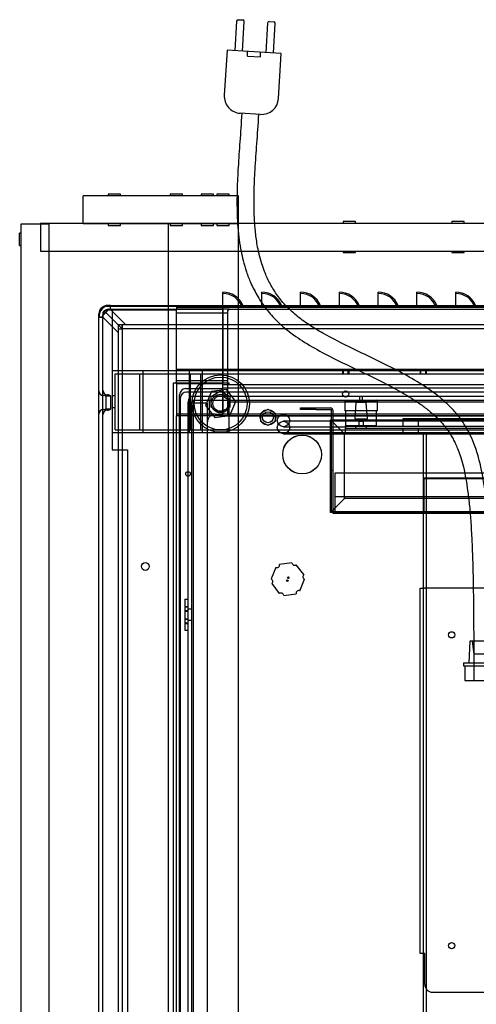
# Model space of a CAD drawing. Units: millimetres. Extents: x 0 to 415, y 0 to 291.
# Drawn here: x 184 to 201, y 87 to 125 of the extents above; entities that cross this region are included whole.
import ezdxf
from ezdxf.lldxf.tags import DXFTag

# ---------------------------------------------------------------- set-up
doc = ezdxf.new("R2010")
doc.units = ezdxf.units.MM
for name, color, linetype in [('AC00USR400', 7, 'Continuous'), ('CC00480002', 7, 'Continuous'), ('CEGCE', 7, 'Continuous'), ('CF89180003', 7, 'Continuous'), ('Default', 7, 'Continuous'), ('EL89590001', 7, 'Continuous'), ('IM89510002', 7, 'Continuous'), ('IM89510003', 7, 'Continuous'), ('IM89510006', 7, 'Continuous'), ('IM89510007', 7, 'Continuous'), ('M243401720', 7, 'Continuous'), ('M289010010', 7, 'Continuous'), ('M289010018', 7, 'Continuous'), ('M289030006', 7, 'Continuous'), ('M289160003', 7, 'Continuous'), ('M289320013', 7, 'Continuous'), ('M299030032', 7, 'Continuous'), ('MO89050007', 7, 'Continuous'), ('MO89050014', 7, 'Continuous'), ('MO89050016', 7, 'Continuous'), ('MO89210002', 7, 'Continuous'), ('MO89210003', 7, 'Continuous'), ('MO89560003', 7, 'Continuous'), ('MO89560004', 7, 'Continuous'), ('MO89560005', 7, 'Continuous')]:
    doc.layers.add(name, color=color, linetype=linetype)
tags = doc.linetypes.add('HIDDEN2', pattern=[4.7625, 3.175, -1.5875]).pattern_tags.tags
tags[6:7] = [DXFTag(74, 4), DXFTag(75, 0), DXFTag(340, '0'), DXFTag(46, 0.0), DXFTag(50, 0.0), DXFTag(44, 0.0), DXFTag(45, 0.0)]
tags[4:5] = [DXFTag(74, 4), DXFTag(75, 0), DXFTag(340, '0'), DXFTag(46, 0.0), DXFTag(50, 0.0), DXFTag(44, 0.0), DXFTag(45, 0.0)]

# ---------------------------------------------------------------- blocks, each defined once
blk = doc.blocks.new('SE3')
at = {"layer": 'AC00USR400', "color": 7, "linetype": 'HIDDEN2'}
for p, q in [((200.932, 101.19), (200.902, 100.35)), ((201.893, 101.19), (200.932, 101.19)), ((201.031, 101.19), (201.097, 100.689)), ((201.727, 100.689), (201.097, 100.689)), ((201.097, 100.689), (201.097, 99.66)), ((200.692, 100.35), (201.719, 100.35)), ((200.692, 100.35), (200.692, 100.23)), ((200.692, 100.23), (201.719, 100.23)), ((200.737, 100.23), (200.737, 99.66)), ((201.103, 99.66), (201.103, 100.23)), ((200.737, 99.66), (201.103, 99.66)), ((201.103, 99.66), (201.721, 99.66))]:
    blk.add_line(p, q, dxfattribs=at)
at = {"layer": 'CC00480002', "color": 7, "linetype": 'HIDDEN2'}
for p, q in [((190.944, 110.828), (190.718, 110.284)), ((191.528, 110.905), (190.944, 110.828)), ((191.886, 110.437), (191.528, 110.905)), ((190.718, 110.284), (191.077, 109.817)), ((191.66, 109.893), (191.886, 110.437)), ((191.077, 109.817), (191.66, 109.893))]:
    blk.add_line(p, q, dxfattribs=at)
for radius in [1.11, 1.02, 0.36, 0.3]:
    blk.add_circle((191.302, 110.361), radius, dxfattribs=at)
at = {"layer": 'CEGCE', "color": 7, "linetype": 'Continuous'}
for p, q in [((191.917, 125.126), (191.847, 123.989)), ((191.98, 125.183), (192.16, 125.172)), ((192.147, 123.97), (192.216, 125.108)), ((193.178, 125.11), (193.358, 125.099)), ((193.115, 125.054), (193.045, 123.916)), ((193.345, 123.897), (193.414, 125.035)), ((191.548, 124.007), (191.442, 122.27)), ((193.644, 123.879), (191.548, 124.007)), ((193.538, 122.142), (193.644, 123.879)), ((192.839, 121.524), (192.061, 121.571))]:
    blk.add_line(p, q, dxfattribs=at)
at = {"layer": 'CEGCE', "color": 7, "linetype": 'HIDDEN2'}
for p, q in [((192.334, 123.779), (192.345, 123.958)), ((192.334, 123.779), (192.837, 123.748)), ((192.837, 123.748), (192.848, 123.928))]:
    blk.add_line(p, q, dxfattribs=at)
at = {"layer": 'CEGCE', "color": 7, "linetype": 'Continuous'}
for centre, radius, start, end in [((191.977, 125.123), 0.06, 86.5152, 176.5152), ((192.156, 125.112), 0.06, 356.5152, 86.5152), ((193.174, 125.05), 0.06, 86.5152, 176.5152), ((193.354, 125.039), 0.06, 356.5152, 86.5152), ((192.101, 122.23), 0.66, 176.5152, 266.5152), ((192.88, 122.182), 0.66, 266.5152, 356.5152)]:
    blk.add_arc(centre, radius, start, end, dxfattribs=at)
for points, knots in [([(192.121, 121.567), (192.093, 121.163), (192.05, 120.521), (191.978, 119.524), (191.944, 118.832), (191.936, 118.464), (191.935, 118.38)], [0, 0, 0, 0, 0.0432566, 0.0816471, 0.1150854, 0.1249004, 0.1249004, 0.1249004, 0.1249004]), ([(192.618, 117.33), (192.609, 117.468), (192.591, 117.861), (192.592, 118.549), (192.632, 119.429), (192.707, 120.454), (192.751, 121.113), (192.78, 121.527)], [0.8353143, 0.8353143, 0.8353143, 0.8353143, 0.851623, 0.8814798, 0.9160813, 0.9555924, 1, 1, 1, 1]), ([(192.09, 116.249), (192.114, 116.129), (192.174, 115.858), (192.295, 115.444), (192.477, 114.972), (192.68, 114.578), (192.834, 114.336), (192.884, 114.262)], [0.20858283, 0.20858283, 0.20858283, 0.20858283, 0.22304143, 0.24104963, 0.2592235, 0.28232704, 0.29284968, 0.29284968, 0.29284968, 0.29284968]), ([(193.817, 114.149), (193.812, 114.154), (193.684, 114.292), (193.459, 114.571), (193.193, 115.009), (193.012, 115.408), (192.884, 115.776), (192.811, 116.04), (192.774, 116.204), (192.764, 116.249)], [0.69942001, 0.69942001, 0.69942001, 0.69942001, 0.70028199, 0.7214979, 0.74136489, 0.76039633, 0.77282062, 0.78715969, 0.79257474, 0.79257474, 0.79257474, 0.79257474])]:
    blk.add_open_spline(points, degree=3, knots=knots, dxfattribs=at)
at = {"layer": 'CEGCE', "color": 7, "linetype": 'HIDDEN2'}
for points, knots in [([(191.935, 118.38), (191.932, 118.22), (191.932, 117.856), (191.952, 117.325), (192, 116.803), (192.051, 116.458), (192.085, 116.279), (192.09, 116.249)], [0.12490037, 0.12490037, 0.12490037, 0.12490037, 0.14367294, 0.16761638, 0.18718433, 0.2051084, 0.20858283, 0.20858283, 0.20858283, 0.20858283]), ([(192.764, 116.249), (192.742, 116.351), (192.689, 116.633), (192.644, 116.994), (192.623, 117.252), (192.618, 117.33)], [0.79257474, 0.79257474, 0.79257474, 0.79257474, 0.80484528, 0.82620454, 0.83531433, 0.83531433, 0.83531433, 0.83531433]), ([(192.884, 114.262), (192.945, 114.172), (193.129, 113.921), (193.475, 113.536), (194, 113.082), (194.658, 112.648), (195.434, 112.223), (196.25, 111.823), (197.079, 111.429), (197.897, 111.022), (198.553, 110.653), (199.043, 110.329), (199.38, 110.074), (199.674, 109.813), (199.91, 109.559), (200.086, 109.328), (200.214, 109.13), (200.312, 108.953), (200.401, 108.77), (200.494, 108.546), (200.595, 108.255), (200.697, 107.881), (200.785, 107.454), (200.859, 106.973), (200.921, 106.44), (200.975, 105.799), (201.013, 105.137), (201.04, 104.466), (201.058, 103.799), (201.072, 103.047), (201.081, 102.206), (201.086, 101.239), (201.087, 100.619), (201.087, 100.23)], [0.2928497, 0.2928497, 0.2928497, 0.2928497, 0.3056108, 0.3292322, 0.353505, 0.3867943, 0.4214911, 0.4572779, 0.4933673, 0.5292024, 0.5644795, 0.5815835, 0.5981678, 0.6140354, 0.6275917, 0.6388157, 0.6480308, 0.6552845, 0.6625494, 0.6718822, 0.683696, 0.6985997, 0.7174403, 0.7348112, 0.7555953, 0.7804809, 0.8102783, 0.8333345, 0.85931, 0.8885565, 0.9214627, 0.9584549, 1, 1, 1, 1]), ([(201.747, 100.23), (201.747, 100.622), (201.746, 101.245), (201.741, 102.216), (201.732, 103.057), (201.718, 103.807), (201.698, 104.516), (201.671, 105.183), (201.635, 105.807), (201.592, 106.344), (201.537, 106.876), (201.466, 107.388), (201.375, 107.87), (201.284, 108.245), (201.192, 108.551), (201.079, 108.867), (200.918, 109.233), (200.675, 109.65), (200.349, 110.071), (199.886, 110.524), (199.265, 110.99), (198.496, 111.45), (197.536, 111.944), (196.44, 112.461), (195.443, 112.958), (194.712, 113.398), (194.226, 113.749), (193.943, 114.014), (193.817, 114.149)], [0, 0, 0, 0, 0.0419131, 0.0790865, 0.1120413, 0.1412478, 0.167129, 0.1953813, 0.2196894, 0.2406218, 0.2586667, 0.2825403, 0.3014123, 0.3162685, 0.3278046, 0.3390476, 0.3555961, 0.3747211, 0.3956612, 0.4179718, 0.4506727, 0.4865761, 0.5232389, 0.5774734, 0.6290708, 0.6539915, 0.6777292, 0.69942, 0.69942, 0.69942, 0.69942])]:
    blk.add_open_spline(points, degree=3, knots=knots, dxfattribs=at)
at = {"layer": 'CF89180003', "color": 7, "linetype": 'HIDDEN2'}
for p, q in [((195.532, 109.947), (193.732, 109.947)), ((202.732, 109.947), (195.532, 109.947)), ((195.532, 109.677), (193.732, 109.677)), ((196.132, 109.677), (195.532, 109.677)), ((233.932, 109.677), (196.132, 109.677)), ((196.132, 109.473), (196.132, 109.503)), ((198.341, 109.773), (198.341, 109.473)), ((223.752, 109.773), (198.341, 109.773)), ((198.941, 109.773), (198.941, 109.473)), ((193.732, 109.467), (195.532, 109.467)), ((193.732, 109.197), (195.532, 109.197)), ((195.532, 109.467), (196.132, 109.467)), ((195.532, 109.197), (196.132, 109.197)), ((226.132, 109.473), (196.132, 109.473)), ((196.132, 109.473), (196.132, 109.401)), ((226.132, 109.401), (196.132, 109.401)), ((196.132, 109.197), (196.132, 109.401)), ((196.132, 109.197), (233.932, 109.197)), ((196.522, 109.473), (196.522, 109.401)), ((196.942, 109.401), (196.942, 109.473)), ((198.341, 109.401), (198.341, 109.173)), ((223.752, 109.173), (198.341, 109.173)), ((198.941, 109.401), (198.941, 109.173))]:
    blk.add_line(p, q, dxfattribs=at)
for centre in [(193.732, 109.707), (193.732, 109.437)]:
    blk.add_circle(centre, 0.24, dxfattribs=at)
at = {"layer": 'EL89590001', "color": 7, "linetype": 'HIDDEN2'}
for p, q in [((194.06, 104.207), (193.582, 104.143)), ((193.437, 104.032), (193.253, 103.586)), ((194.523, 103.754), (194.228, 104.137)), ((194.362, 103.128), (194.546, 103.574)), ((193.277, 103.406), (193.571, 103.023)), ((193.739, 102.953), (194.218, 103.017))]:
    blk.add_line(p, q, dxfattribs=at)
for centre in [(193.877, 103.525), (193.923, 103.635)]:
    blk.add_circle(centre, 0.03, dxfattribs=at)
for centre, start, end in [((194.164, 104.22), 187.5517, 307.5517), ((193.477, 104.129), 247.5517, 7.5517), ((193.213, 103.489), 307.5517, 67.5517), ((194.587, 103.671), 127.5517, 247.5517), ((193.635, 102.94), 7.5517, 127.5517), ((194.322, 103.031), 67.5517, 187.5517)]:
    blk.add_arc(centre, 0.105, start, end, dxfattribs=at)
at = {"layer": 'IM89510002', "color": 7, "linetype": 'Continuous'}
for p, q in [((183.592, 68.1), (183.592, 117.3)), ((183.592, 117.3), (184.672, 117.3)), ((184.672, 68.1), (184.672, 117.3)), ((183.532, 116.46), (183.532, 116.94)), ((183.592, 116.94), (183.532, 116.94)), ((183.532, 116.46), (183.592, 116.46))]:
    blk.add_line(p, q, dxfattribs=at)
at = {"layer": 'IM89510003', "color": 7, "linetype": 'HIDDEN2'}
for p, q in [((189.292, 72.413), (189.292, 117.3)), ((191.992, 68.1), (191.992, 117.3))]:
    blk.add_line(p, q, dxfattribs=at)
at = {"layer": 'IM89510006', "color": 7, "linetype": 'Continuous'}
for p, q in [((191.992, 118.38), (185.992, 118.38)), ((185.992, 117.3), (185.992, 118.38)), ((187.432, 118.44), (186.952, 118.44)), ((186.952, 118.44), (186.952, 118.38)), ((187.432, 118.38), (187.432, 118.44)), ((189.832, 118.44), (189.352, 118.44)), ((189.352, 118.44), (189.352, 118.38)), ((189.832, 118.38), (189.832, 118.44)), ((191.032, 118.44), (190.552, 118.44)), ((190.552, 118.44), (190.552, 118.38)), ((191.032, 118.38), (191.032, 118.44)), ((191.632, 118.44), (191.152, 118.44)), ((191.152, 118.44), (191.152, 118.38)), ((191.632, 118.38), (191.632, 118.44)), ((191.992, 117.3), (191.992, 118.38)), ((191.992, 117.3), (185.992, 117.3))]:
    blk.add_line(p, q, dxfattribs=at)
at = {"layer": 'IM89510006', "color": 7, "linetype": 'HIDDEN2'}
for p, q in [((186.952, 117.3), (186.952, 117.24)), ((186.952, 117.24), (187.432, 117.24)), ((187.432, 117.24), (187.432, 117.3)), ((189.352, 117.3), (189.352, 117.24)), ((189.352, 117.24), (189.832, 117.24)), ((189.832, 117.24), (189.832, 117.3)), ((190.552, 117.3), (190.552, 117.24)), ((190.552, 117.24), (191.032, 117.24)), ((191.032, 117.24), (191.032, 117.3)), ((191.152, 117.3), (191.152, 117.24)), ((191.152, 117.24), (191.632, 117.24)), ((191.632, 117.24), (191.632, 117.3))]:
    blk.add_line(p, q, dxfattribs=at)
at = {"layer": 'IM89510007', "color": 7, "linetype": 'Continuous'}
for p, q in [((184.342, 117.33), (235.342, 117.33)), ((184.342, 117.33), (184.342, 116.25)), ((196.522, 117.39), (196.042, 117.39)), ((196.042, 117.39), (196.042, 117.33)), ((196.522, 117.33), (196.522, 117.39)), ((200.722, 117.39), (200.242, 117.39)), ((200.242, 117.39), (200.242, 117.33)), ((200.722, 117.33), (200.722, 117.39)), ((184.342, 116.25), (235.342, 116.25))]:
    blk.add_line(p, q, dxfattribs=at)
at = {"layer": 'IM89510007', "color": 7, "linetype": 'HIDDEN2'}
for p, q in [((196.042, 116.25), (196.042, 116.19)), ((196.042, 116.19), (196.522, 116.19)), ((196.522, 116.19), (196.522, 116.25)), ((200.242, 116.25), (200.242, 116.19)), ((200.242, 116.19), (200.722, 116.19)), ((200.722, 116.19), (200.722, 116.25))]:
    blk.add_line(p, q, dxfattribs=at)
at = {"layer": 'M243401720', "color": 7, "linetype": 'HIDDEN2'}
for p, q in [((196.132, 110.493), (196.102, 110.463)), ((196.102, 110.463), (197.362, 110.463)), ((196.102, 110.463), (196.102, 110.073)), ((196.447, 110.493), (196.531, 110.403)), ((196.531, 110.403), (196.487, 109.773)), ((196.933, 110.403), (196.531, 110.403)), ((196.933, 110.403), (197.017, 110.493)), ((196.978, 109.773), (196.933, 110.403)), ((197.362, 110.463), (197.332, 110.493)), ((197.362, 110.073), (197.362, 110.463)), ((197.362, 110.073), (196.102, 110.073)), ((196.132, 110.073), (196.132, 109.503)), ((197.332, 109.503), (197.332, 110.073)), ((197.332, 109.503), (196.132, 109.503)), ((196.132, 109.503), (196.162, 109.473)), ((196.487, 109.773), (196.978, 109.773)), ((196.537, 109.773), (196.642, 109.668)), ((196.822, 109.668), (196.642, 109.668)), ((196.642, 109.668), (196.642, 109.473)), ((196.822, 109.668), (196.927, 109.773)), ((196.822, 109.473), (196.822, 109.668)), ((197.302, 109.473), (197.332, 109.503))]:
    blk.add_line(p, q, dxfattribs=at)
at = {"layer": 'M289010010', "color": 7, "linetype": 'HIDDEN2'}
for p, q in [((235.162, 111.63), (187.102, 111.63)), ((187.222, 111.51), (235.042, 111.51)), ((187.222, 109.35), (187.222, 111.51)), ((188.182, 109.35), (188.182, 111.51)), ((188.302, 109.23), (188.302, 111.63)), ((190.102, 109.23), (190.102, 111.63)), ((190.134, 109.35), (190.134, 111.51)), ((190.534, 109.35), (190.534, 111.51)), ((190.599, 109.23), (190.599, 111.63)), ((196.012, 111.63), (196.012, 111.51)), ((196.035, 111.63), (196.035, 111.51)), ((196.229, 111.51), (196.229, 111.63)), ((196.252, 111.63), (196.252, 111.51)), ((199.012, 111.63), (199.012, 111.51)), ((199.035, 111.63), (199.035, 111.51)), ((199.229, 111.51), (199.229, 111.63)), ((199.252, 111.63), (199.252, 111.51)), ((187.222, 110.655), (187.102, 110.655)), ((190.942, 110.638), (191.302, 110.846)), ((191.302, 110.846), (191.662, 110.638)), ((190.942, 110.222), (190.942, 110.638)), ((191.662, 110.638), (191.662, 110.222)), ((187.102, 110.205), (187.222, 110.205)), ((191.302, 110.014), (190.942, 110.222)), ((191.662, 110.222), (191.302, 110.014)), ((191.632, 109.23), (187.102, 109.23)), ((187.222, 109.35), (235.042, 109.35)), ((199.132, 109.23), (199.132, 75.63)), ((199.252, 109.23), (199.252, 75.63))]:
    blk.add_line(p, q, dxfattribs=at)
blk.add_circle((193.132, 109.83), 0.3, dxfattribs=at)
at = {"layer": 'M289010018', "color": 7, "linetype": 'HIDDEN2'}
for p, q in [((199.012, 103.23), (199.18, 103.23)), ((199.012, 89.13), (199.012, 103.23)), ((203.2, 103.23), (199.18, 103.23)), ((199.18, 89.13), (199.012, 89.13)), ((199.192, 89.13), (199.18, 89.13)), ((199.192, 87.93), (199.192, 89.13)), ((199.492, 87.63), (223.42, 87.63))]:
    blk.add_line(p, q, dxfattribs=at)
for centre in [(200.23, 101.43), (200.23, 89.43)]:
    blk.add_circle(centre, 0.12, dxfattribs=at)
blk.add_arc((199.492, 87.93), 0.3, 180, 270, dxfattribs=at)
at = {"layer": 'M289030006', "color": 7, "linetype": 'HIDDEN2'}
for p, q in [((189.922, 102.81), (189.922, 101.61)), ((189.922, 102.81), (190.042, 102.81)), ((189.922, 102.528), (190.042, 102.528)), ((189.922, 102.507), (190.042, 102.507)), ((189.922, 102.369), (190.042, 102.369)), ((189.922, 102.347), (190.042, 102.347)), ((189.922, 102.05), (190.042, 102.05)), ((189.922, 102.029), (190.042, 102.029)), ((189.922, 101.891), (190.042, 101.891)), ((189.922, 101.869), (190.042, 101.869)), ((189.922, 101.61), (190.042, 101.61))]:
    blk.add_line(p, q, dxfattribs=at)
at = {"layer": 'M289160003', "color": 7, "linetype": 'Continuous'}
for p, q in [((191.392, 114.15), (191.392, 114.66)), ((192.892, 114.15), (192.892, 114.66)), ((194.392, 114.15), (194.392, 114.66)), ((195.892, 114.15), (195.892, 114.66)), ((197.392, 114.15), (197.392, 114.66)), ((198.892, 114.15), (198.892, 114.66)), ((200.392, 114.15), (200.392, 114.66))]:
    blk.add_line(p, q, dxfattribs=at)
at = {"layer": 'M289160003', "color": 7, "linetype": 'HIDDEN2'}
for p, q in [((232.672, 114.12), (189.592, 114.12)), ((232.672, 114.072), (189.592, 114.072)), ((192.892, 114.12), (192.892, 114.15)), ((192.892, 114.12), (192.892, 114.072)), ((194.392, 114.12), (194.392, 114.15)), ((194.392, 114.12), (194.392, 114.072)), ((195.832, 114.12), (195.832, 114.072)), ((195.892, 114.12), (195.892, 114.15)), ((195.892, 114.12), (195.892, 114.072)), ((196.432, 114.072), (196.432, 114.12)), ((197.392, 114.12), (197.392, 114.15)), ((197.392, 114.12), (197.392, 114.072)), ((198.892, 114.12), (198.892, 114.15)), ((198.892, 114.12), (198.892, 114.072)), ((200.392, 114.12), (200.392, 114.15)), ((200.392, 114.12), (200.392, 114.072)), ((189.592, 114), (189.592, 114.024)), ((232.672, 111.672), (189.592, 111.672)), ((232.672, 111.624), (189.592, 111.624)), ((196.012, 111.624), (196.012, 111.672)), ((196.252, 111.624), (196.252, 111.672)), ((198.892, 111.672), (198.892, 111.624)), ((199.012, 111.624), (199.012, 111.672)), ((199.252, 111.624), (199.252, 111.672)), ((199.372, 111.624), (199.372, 111.672))]:
    blk.add_line(p, q, dxfattribs=at)
at = {"layer": 'M289160003', "color": 7, "linetype": 'Continuous'}
for centre in [(191.392, 113.827), (192.892, 113.827), (194.392, 113.827), (195.892, 113.827), (197.392, 113.827), (198.892, 113.827), (200.392, 113.827)]:
    blk.add_arc(centre, 0.833, 22.8301, 90, dxfattribs=at)
at = {"layer": 'M289160003', "color": 7, "linetype": 'HIDDEN2'}
for centre, radius, start, end in [((191.392, 113.827), 0.785, 18.2036, 90), ((192.892, 113.827), 0.785, 18.2036, 90), ((194.392, 113.827), 0.785, 18.2036, 90), ((195.892, 113.827), 0.785, 18.2036, 90), ((197.392, 113.827), 0.785, 18.2036, 90), ((198.892, 113.827), 0.785, 18.2036, 90), ((200.392, 113.827), 0.785, 18.2036, 90), ((191.392, 113.827), 0.833, 20.6097, 22.8301), ((192.892, 113.827), 0.833, 20.6097, 22.8301), ((194.392, 113.827), 0.833, 20.6097, 22.8301), ((195.892, 113.827), 0.833, 20.6097, 22.8301), ((197.392, 113.827), 0.833, 20.6097, 22.8301), ((198.892, 113.827), 0.833, 20.6097, 22.8301), ((200.392, 113.827), 0.833, 20.6097, 22.8301)]:
    blk.add_arc(centre, radius, start, end, dxfattribs=at)
at = {"layer": 'M289320013', "color": 7, "linetype": 'HIDDEN2'}
for p, q in [((194.392, 110.133), (194.392, 110.193)), ((194.392, 110.193), (194.992, 110.193)), ((194.992, 110.133), (194.392, 110.133)), ((194.632, 110.193), (194.632, 110.133)), ((194.872, 110.133), (194.872, 110.193)), ((194.992, 110.193), (195.532, 110.193)), ((194.992, 110.133), (195.532, 110.133)), ((195.592, 106.233), (195.592, 110.073)), ((195.652, 106.233), (195.652, 110.073)), ((195.592, 107.793), (195.652, 107.793)), ((195.712, 107.673), (195.712, 106.233)), ((226.672, 107.673), (195.712, 107.673)), ((223.222, 107.481), (199.162, 107.481)), ((199.162, 107.481), (199.162, 107.451)), ((199.162, 107.451), (199.162, 106.173)), ((223.222, 107.451), (199.162, 107.451)), ((195.712, 106.773), (226.672, 106.773)), ((195.592, 106.233), (195.652, 106.233)), ((195.712, 106.233), (195.712, 106.113)), ((226.672, 106.173), (195.712, 106.173)), ((226.672, 106.113), (195.712, 106.113)), ((199.042, 106.173), (199.042, 106.113)), ((199.162, 106.173), (199.162, 106.113))]:
    blk.add_line(p, q, dxfattribs=at)
for centre, radius, start, end in [((195.532, 110.073), 0.12, 0, 90), ((195.532, 110.073), 0.06, 0, 90), ((195.712, 106.233), 0.12, 180, 270), ((195.712, 106.233), 0.06, 180, 270)]:
    blk.add_arc(centre, radius, start, end, dxfattribs=at)
at = {"layer": 'M299030032', "color": 7, "linetype": 'HIDDEN2'}
for p, q in [((191.632, 109.23), (191.632, 110.43)), ((191.632, 110.43), (230.632, 110.43)), ((192.856, 109.989), (193.132, 110.149)), ((192.856, 109.671), (192.856, 109.989)), ((193.132, 110.149), (193.408, 109.989)), ((193.408, 109.989), (193.408, 109.671)), ((193.132, 109.511), (192.856, 109.671)), ((193.408, 109.671), (193.132, 109.511)), ((230.632, 109.23), (191.632, 109.23))]:
    blk.add_line(p, q, dxfattribs=at)
at = {"layer": 'MO89050007', "color": 7, "linetype": 'HIDDEN2'}
for p, q in [((186.892, 114.12), (189.592, 114.12)), ((189.592, 114.12), (189.592, 114)), ((186.742, 113.82), (186.742, 113.79)), ((187.102, 113.97), (186.892, 113.97)), ((189.592, 113.97), (187.102, 113.97)), ((187.102, 113.97), (187.102, 108.57)), ((186.775, 110.67), (186.772, 110.67)), ((186.874, 110.16), (186.874, 110.64)), ((187.056, 110.64), (186.874, 110.64)), ((187.056, 110.16), (187.056, 110.64)), ((186.772, 110.13), (186.775, 110.13)), ((186.874, 110.16), (187.056, 110.16)), ((189.592, 73.238), (189.592, 109.89)), ((187.102, 108.57), (187.702, 108.57)), ((187.702, 108.57), (187.702, 76.26))]:
    blk.add_line(p, q, dxfattribs=at)
at = {"layer": 'MO89050007', "color": 7, "linetype": 'Continuous'}
blk.add_line((186.592, 113.79), (186.592, 113.82), dxfattribs=at)
for start, end in [(124.1346, 126.8699), (126.8699, 180)]:
    blk.add_arc((186.892, 113.82), 0.3, start, end, dxfattribs=at)
at = {"layer": 'MO89050007', "color": 7, "linetype": 'HIDDEN2'}
for centre, radius, start, end in [((186.892, 113.82), 0.3, 90, 124.1346), ((186.892, 113.82), 0.15, 90, 180), ((186.772, 110.85), 0.18, 180, 270), ((186.922, 110.88), 0.18, 180, 270), ((186.775, 110.49), 0.18, 56.4427, 90), ((186.922, 110.52), 0.18, 41.8103, 90), ((186.772, 109.95), 0.18, 90, 180), ((186.922, 109.92), 0.18, 90, 180), ((186.775, 110.31), 0.18, 270, 303.5573), ((186.922, 110.28), 0.18, 270, 318.1897)]:
    blk.add_arc(centre, radius, start, end, dxfattribs=at)
at = {"layer": 'MO89050014', "color": 7, "linetype": 'Continuous'}
for p, q in [((186.952, 114.15), (191.392, 114.15)), ((191.392, 114.15), (191.392, 111.15)), ((186.592, 73.17), (186.592, 113.79)), ((191.392, 110.97), (191.392, 111.15)), ((189.712, 73.238), (189.712, 110.7)), ((189.952, 110.94), (191.392, 110.94)), ((191.392, 110.97), (191.392, 110.94)), ((191.392, 110.91), (191.392, 110.94)), ((191.392, 110.91), (191.392, 110.805))]:
    blk.add_line(p, q, dxfattribs=at)
at = {"layer": 'MO89050014', "color": 7, "linetype": 'HIDDEN2'}
for p, q in [((186.742, 73.17), (186.742, 113.79)), ((186.952, 114), (191.392, 114)), ((189.472, 111.15), (189.472, 73.17)), ((189.592, 111.15), (189.472, 111.15)), ((191.392, 111.15), (189.592, 111.15)), ((191.392, 110.805), (191.392, 109.95)), ((191.092, 109.95), (191.392, 109.95)), ((190.792, 73.425), (190.792, 109.65))]:
    blk.add_line(p, q, dxfattribs=at)
blk.add_circle((188.392, 104.07), 0.15, dxfattribs=at)
at = {"layer": 'MO89050014', "color": 7, "linetype": 'Continuous'}
for centre, radius in [((186.952, 113.79), 0.36), ((189.952, 110.7), 0.24)]:
    blk.add_arc(centre, radius, 90, 180, dxfattribs=at)
at = {"layer": 'MO89050014', "color": 7, "linetype": 'HIDDEN2'}
for centre, radius in [((186.952, 113.79), 0.21), ((191.092, 109.65), 0.3)]:
    blk.add_arc(centre, radius, 90, 180, dxfattribs=at)
at = {"layer": 'MO89050016', "color": 7, "linetype": 'Continuous'}
for p, q in [((191.392, 114.15), (230.872, 114.15)), ((191.392, 111.15), (191.392, 114.15)), ((191.392, 110.97), (191.392, 111.15)), ((191.392, 110.97), (230.872, 110.97)), ((191.392, 110.805), (191.392, 110.91))]:
    blk.add_line(p, q, dxfattribs=at)
at = {"layer": 'MO89050016', "color": 7, "linetype": 'HIDDEN2'}
for p, q in [((189.592, 111.12), (189.592, 114)), ((191.392, 114), (189.592, 114)), ((191.572, 113.85), (189.592, 113.85)), ((191.572, 113.94), (191.572, 111.09)), ((191.632, 114), (230.632, 114)), ((191.572, 111.24), (189.592, 111.24)), ((191.392, 111.12), (189.592, 111.12)), ((189.592, 111.12), (189.592, 109.89)), ((191.632, 111.15), (191.392, 111.15)), ((191.392, 111.09), (230.872, 111.09)), ((191.572, 111.09), (191.572, 109.89)), ((191.632, 111.09), (191.632, 111.15)), ((191.392, 109.89), (191.392, 110.805)), ((191.092, 109.95), (189.592, 109.95)), ((191.392, 109.89), (189.592, 109.89)), ((191.572, 109.95), (191.392, 109.95)), ((191.392, 109.89), (230.872, 109.89)), ((191.632, 109.95), (191.572, 109.95)), ((230.632, 109.95), (191.632, 109.95))]:
    blk.add_line(p, q, dxfattribs=at)
blk.add_circle((196.132, 110.73), 0.12, dxfattribs=at)
for centre, radius, start, end in [((191.632, 113.94), 0.06, 90, 180), ((191.272, 113.473), 0.614, 54.0767, 57.6018)]:
    blk.add_arc(centre, radius, start, end, dxfattribs=at)
at = {"layer": 'MO89210002', "color": 7, "linetype": 'HIDDEN2'}
for p, q in [((187.042, 114), (187.042, 114.15)), ((186.742, 113.7), (186.592, 113.7)), ((186.748, 113.694), (187.342, 113.1)), ((187.642, 113.4), (187.048, 113.994)), ((191.632, 114), (191.392, 114)), ((234.622, 113.4), (187.642, 113.4)), ((187.342, 113.1), (187.342, 73.35))]:
    blk.add_line(p, q, dxfattribs=at)
for centre, radius, start, end in [((187.042, 113.7), 0.45, 90, 180), ((185.242, 114.003), 1.807, 359.7264, 4.6788), ((186.74, 115.501), 1.807, 265.3212, 270.2736), ((187.042, 113.7), 0.3, 90, 180)]:
    blk.add_arc(centre, radius, start, end, dxfattribs=at)
at = {"layer": 'MO89210003', "color": 7, "linetype": 'HIDDEN2'}
for p, q in [((190.252, 110.643), (190.852, 110.643)), ((190.852, 110.487), (190.852, 110.643)), ((190.852, 110.643), (231.412, 110.643)), ((196.672, 110.643), (196.672, 110.493)), ((196.792, 110.493), (196.792, 110.643)), ((190.042, 110.373), (190.042, 110.433)), ((190.042, 110.373), (190.198, 110.373)), ((190.042, 74.07), (190.042, 110.373)), ((190.192, 110.373), (190.192, 110.433)), ((190.192, 74.07), (190.192, 110.373)), ((190.792, 110.373), (190.198, 110.373)), ((190.792, 109.65), (190.792, 110.373)), ((190.852, 110.487), (190.852, 109.893)), ((190.852, 109.893), (231.412, 109.893)), ((190.192, 102.42), (190.042, 102.42)), ((190.042, 102), (190.192, 102))]:
    blk.add_line(p, q, dxfattribs=at)
for radius in [0.21, 0.06]:
    blk.add_arc((190.252, 110.433), radius, 90, 180, dxfattribs=at)
at = {"layer": 'MO89560003', "color": 7, "linetype": 'HIDDEN2'}
for p, q in [((186.862, 113.88), (186.742, 113.76)), ((186.982, 114), (186.862, 113.88)), ((187.336, 113.406), (186.862, 113.88)), ((186.862, 113.88), (187.336, 113.406)), ((187.492, 113.25), (187.336, 113.406)), ((187.492, 113.4), (187.336, 113.406)), ((187.336, 113.406), (187.492, 113.25)), ((187.336, 113.406), (187.342, 113.25)), ((187.492, 113.4), (187.492, 113.25)), ((187.642, 113.4), (187.492, 113.4)), ((187.342, 113.25), (187.492, 113.25)), ((187.342, 113.25), (187.342, 113.1)), ((234.772, 113.25), (187.492, 113.25)), ((187.492, 113.25), (187.492, 74.25))]:
    blk.add_line(p, q, dxfattribs=at)
for centre, radius in [((193.132, 109.83), 0.21), ((194.452, 108.39), 0.75)]:
    blk.add_circle(centre, radius, dxfattribs=at)
for centre, start, end in [((185.639, 113.253), 359.7338, 4.5469), ((187.49, 115.103), 265.4531, 270.2662)]:
    blk.add_arc(centre, 1.859, start, end, dxfattribs=at)
at = {"layer": 'MO89560004', "color": 7, "linetype": 'HIDDEN2'}
for p, q in [((190.252, 110.493), (232.012, 110.493)), ((190.252, 73.473), (190.252, 110.493)), ((195.545, 106.156), (195.545, 109.73)), ((195.545, 109.73), (226.719, 109.73)), ((195.946, 109.329), (195.545, 109.73)), ((195.946, 109.329), (196.087, 109.188)), ((196.087, 106.698), (196.087, 109.188)), ((196.087, 109.188), (226.177, 109.188)), ((195.946, 106.557), (195.545, 106.156)), ((195.946, 106.557), (196.087, 106.698)), ((226.177, 106.698), (196.087, 106.698)), ((226.719, 106.156), (195.545, 106.156))]:
    blk.add_line(p, q, dxfattribs=at)
blk.add_circle((194.452, 108.393), 0.75, dxfattribs=at)
at = {"layer": 'MO89560005', "color": 7, "linetype": 'Continuous'}
for p, q in [((232.222, 110.805), (189.982, 110.805)), ((189.742, 110.565), (189.742, 73.425))]:
    blk.add_line(p, q, dxfattribs=at)
blk.add_circle((190.042, 107.641), 0.09, dxfattribs=at)
blk.add_arc((189.982, 110.565), 0.24, 90, 180, dxfattribs=at)

msp = doc.modelspace()

# ---------------------------------------------------------------- block references
at = {"layer": 'Default'}
msp.add_blockref('SE3', (0, 0), dxfattribs=at)

doc.saveas('drawing.dxf')
